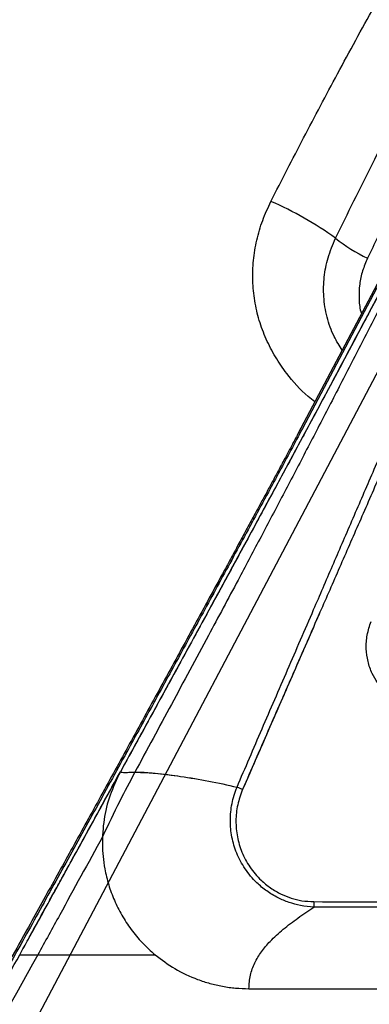
# Model space of a CAD drawing. Units: millimetres. Extents: x 1802 to 19838, y 249 to 9017.
# Drawn here: x 8014 to 8098, y 2471 to 2706 of the extents above; entities that cross this region are included whole.
import ezdxf

# ---------------------------------------------------------------- set-up
doc = ezdxf.new("R2010")
doc.units = ezdxf.units.MM
doc.header["$LTSCALE"] = 0.02
doc.header["$PDSIZE"] = -1
doc.styles.add('宋体', font='txt')
doc.dimstyles.new('EFORT-ST', dxfattribs={"dimtxt": 75, "dimasz": 75, "dimexe": 1.25, "dimexo": 0.625, "dimtad": 1, "dimdsep": 46, "dimtxsty": '宋体', "dimcen": 2.5, "dimclrd": 3, "dimclre": 3, "dimadec": 0, "dimazin": 0, "dimtfac": 1, "dimtmove": 0, "dimatfit": 3, "dimfxl": 1, "dimarcsym": 0})

# ---------------------------------------------------------------- blocks, each defined once
blk = doc.blocks.new('*D137')
at = {"color": 3, "lineweight": -2}
for p, q in [((7491.01, 2777.34), (8751.56, 2777.34)), ((8750.31, 2702.34), (8750.31, 2067.34)), ((8200.53, 1992.34), (8751.56, 1992.34))]:
    blk.add_line(p, q, dxfattribs=at)
at = {"color": 3}
for points in [[(8762.81, 2702.34), (8737.81, 2702.34), (8750.31, 2777.34)], [(8737.81, 2067.34), (8762.81, 2067.34), (8750.31, 1992.34)]]:
    blk.add_solid(points, dxfattribs=at)
at = {"layer": 'Defpoints', "color": 0}
for p in [(7490.39, 2777.34), (8199.9, 1992.34), (8750.31, 1992.34)]:
    blk.add_point(p, dxfattribs=at)
at = {"color": 0, "insert": (8712.19, 2384.84), "char_height": 75, "attachment_point": 5, "rotation": 90, "style": '宋体'}
blk.add_mtext('785', dxfattribs=at)
blk = doc.blocks.new('*D138')
at = {"color": 3, "lineweight": -2}
for p, q in [((7516.01, 5134.8), (9971.47, 5134.8)), ((9970.22, 2067.34), (9970.22, 5059.8)), ((8200.53, 1992.34), (9971.47, 1992.34))]:
    blk.add_line(p, q, dxfattribs=at)
at = {"color": 3}
for points in [[(9982.72, 5059.8), (9957.72, 5059.8), (9970.22, 5134.8)], [(9957.72, 2067.34), (9982.72, 2067.34), (9970.22, 1992.34)]]:
    blk.add_solid(points, dxfattribs=at)
at = {"layer": 'Defpoints', "color": 0}
for p in [(7515.39, 5134.8), (9970.22, 5134.8), (8199.9, 1992.34)]:
    blk.add_point(p, dxfattribs=at)
at = {"color": 0, "insert": (9932.09, 3563.57), "char_height": 75, "attachment_point": 5, "rotation": 90, "style": '宋体'}
blk.add_mtext('3142.46', dxfattribs=at)
blk = doc.blocks.new('*D142')
at = {"color": 3, "lineweight": -2}
for p, q in [((9673.76, 3380.82), (9673.76, 1348.3)), ((7840.39, 2010.72), (7840.39, 1348.3)), ((9598.76, 1349.55), (7915.39, 1349.55))]:
    blk.add_line(p, q, dxfattribs=at)
at = {"color": 3}
for points in [[(7915.39, 1362.05), (7915.39, 1337.05), (7840.39, 1349.55)], [(9598.76, 1337.05), (9598.76, 1362.05), (9673.76, 1349.55)]]:
    blk.add_solid(points, dxfattribs=at)
at = {"layer": 'Defpoints', "color": 0}
for p in [(9673.76, 3381.45), (7840.39, 2011.34), (7840.39, 1349.55)]:
    blk.add_point(p, dxfattribs=at)
at = {"color": 0, "insert": (8757.07, 1387.67), "char_height": 75, "attachment_point": 5, "style": '宋体'}
blk.add_mtext('1833.37', dxfattribs=at)

msp = doc.modelspace()

# ---------------------------------------------------------------- linework, layer by layer
at = {"color": 7, "linetype": 'Continuous', "lineweight": 25}
for p, q in [((8133.1131, 2706.4393), (8080.8118, 2607.4734)), ((8133.4158, 2706.2794), (8081.875, 2608.7524)), ((8141.717, 2701.8275), (7992.8978, 2419.5511)), ((8081.875, 2608.7524), (8081.8741, 2608.7529)), ((8067.61, 2522.5736), (8066.2621, 2523.1001)), ((8067.61, 2522.5736), (8066.2621, 2523.1001)), ((8067.61, 2522.5736), (8066.2621, 2523.1001)), ((8084.5873, 2495.7437), (8084.5848, 2494.4483)), ((8084.5873, 2495.7437), (8084.5848, 2494.4483)), ((8084.5873, 2495.7437), (8084.5848, 2494.4483)), ((8014.358, 2483.0431), (8046.7314, 2483.0431)), ((8018.6697, 2483.0431), (8046.7314, 2483.0431)), ((8069.1084, 2474.9553), (8173.212, 2474.9553))]:
    msp.add_line(p, q, dxfattribs=at)
msp.add_arc((7490.3852, 2777.3411), 1524.3, 340.0691286, 76.9306099)
for centre, radius, start, end in [((8040.8123, 2586.038), 83.99, 54.308506, 66.452064), ((8111.7335, 2680.7878), 34.4182, 230.441684, 245.473346)]:
    msp.add_arc(centre, radius, start, end, dxfattribs=at)
msp.add_ellipse((7837.181, 2115.4626), major_axis=(313.8321, 590.4318), ratio=0.0232142, start_param=0.91118298, end_param=1.06786529, dxfattribs=at)
for points, knots in [([(8074.3676, 2663.0338), (8075.6527, 2665.5615), (8078.2228, 2670.6168), (8082.1743, 2678.2378), (8086.1897, 2685.8736), (8090.3405, 2693.6468), (8094.6096, 2701.5218), (8099.0035, 2709.4998), (8103.4397, 2717.4387), (8106.4225, 2722.6716), (8107.914, 2725.2881)], [0, 0, 0, 0, 0.12081388, 0.24162838, 0.36336865, 0.48510946, 0.61330636, 0.74150378, 0.87075169, 1, 1, 1, 1]), ([(8089.8138, 2654.2522), (8091.2642, 2657.2089), (8094.1651, 2663.1223), (8098.6428, 2672.0605), (8103.2037, 2681.0305), (8108.8646, 2691.9817), (8115.6622, 2704.887), (8120.9655, 2714.6332), (8123.6254, 2719.5214)], [0, 0, 0, 0, 0.13556984, 0.27114066, 0.40798716, 0.54483451, 0.77171341, 1, 1, 1, 1]), ([(8131.2678, 2716.2104), (8128.8287, 2711.6197), (8123.938, 2702.4146), (8116.6541, 2688.3139), (8109.4324, 2674.0278), (8103.0066, 2661.0239), (8099.0767, 2652.862), (8097.4459, 2649.4752)], [0, 0, 0, 0, 0.20909883, 0.41927503, 0.63286577, 0.84765517, 1, 1, 1, 1]), ([(8066.2626, 2523.0999), (8066.2626, 2523.1), (8068.2378, 2527.7134), (8072.2287, 2536.9859), (8078.3349, 2551.096), (8083.9576, 2564.0887), (8089.081, 2575.9614), (8093.7041, 2586.6791), (8098.4291, 2597.6375), (8103.245, 2608.8047), (8108.136, 2620.1439), (8113.813, 2633.2808), (8120.2171, 2648.1467), (8127.3082, 2664.6945), (8134.3956, 2681.2465), (8139.1297, 2692.28), (8141.5021, 2697.7942), (8141.5021, 2697.7943)], [0, 0, 0, 0, 0.0000003, 0.08799949, 0.17600796, 0.26398479, 0.32680781, 0.38998044, 0.45318366, 0.5162, 0.57894031, 0.64147385, 0.73103531, 0.82065439, 0.91034317, 0.9999997, 1, 1, 1, 1]), ([(8066.2626, 2523.0999), (8066.2626, 2523.1), (8068.2378, 2527.7134), (8072.2287, 2536.9859), (8078.3349, 2551.096), (8083.9576, 2564.0887), (8089.081, 2575.9614), (8093.7041, 2586.6791), (8098.4291, 2597.6375), (8103.245, 2608.8047), (8108.136, 2620.1439), (8113.813, 2633.2808), (8120.2171, 2648.1467), (8127.3082, 2664.6945), (8134.3956, 2681.2465), (8139.1297, 2692.28), (8141.5021, 2697.7942), (8141.5021, 2697.7943)], [0, 0, 0, 0, 0.0000003, 0.08799949, 0.17600796, 0.26398479, 0.32680781, 0.38998044, 0.45318366, 0.5162, 0.57894031, 0.64147385, 0.73103531, 0.82065439, 0.91034317, 0.9999997, 1, 1, 1, 1]), ([(8066.2626, 2523.0999), (8066.2626, 2523.1), (8068.2378, 2527.7134), (8072.2287, 2536.9859), (8078.3349, 2551.096), (8083.9576, 2564.0887), (8089.081, 2575.9614), (8093.7041, 2586.6791), (8098.4291, 2597.6375), (8103.245, 2608.8047), (8108.136, 2620.1439), (8113.813, 2633.2808), (8120.2171, 2648.1467), (8127.3082, 2664.6945), (8134.3956, 2681.2465), (8139.1297, 2692.28), (8141.5021, 2697.7942), (8141.5021, 2697.7943)], [0, 0, 0, 0, 0.0000003, 0.08799949, 0.17600796, 0.26398479, 0.32680781, 0.38998044, 0.45318366, 0.5162, 0.57894031, 0.64147385, 0.73103531, 0.82065439, 0.91034317, 0.9999997, 1, 1, 1, 1]), ([(8144.0773, 2696.6456), (8139.1903, 2685.6804), (8132.6731, 2671.0575), (8124.5837, 2652.7515), (8119.7464, 2641.7583), (8114.8781, 2630.658), (8109.991, 2619.506), (8105.1216, 2608.3988), (8100.2766, 2597.3446), (8095.4825, 2586.395), (8090.7261, 2575.518), (8086.0239, 2564.7603), (8081.3601, 2554.0847), (8075.1737, 2539.9111), (8070.6367, 2529.5114), (8067.61, 2522.5736)], [0, 0, 0, 0, 0.17921563, 0.23899816, 0.29877642, 0.35851065, 0.42001755, 0.48163398, 0.54315899, 0.60746467, 0.67183355, 0.73618578, 0.80207104, 0.86795955, 1, 1, 1, 1]), ([(8144.0773, 2696.6456), (8139.1903, 2685.6804), (8132.6731, 2671.0575), (8124.5837, 2652.7515), (8119.7464, 2641.7583), (8114.8781, 2630.658), (8109.991, 2619.506), (8105.1216, 2608.3988), (8100.2766, 2597.3446), (8095.4825, 2586.395), (8090.7261, 2575.518), (8086.0239, 2564.7603), (8081.3601, 2554.0847), (8075.1737, 2539.9111), (8070.6367, 2529.5114), (8067.61, 2522.5736)], [0, 0, 0, 0, 0.17921563, 0.23899816, 0.29877642, 0.35851065, 0.42001755, 0.48163398, 0.54315899, 0.60746467, 0.67183355, 0.73618578, 0.80207104, 0.86795955, 1, 1, 1, 1]), ([(8143.1527, 2694.5724), (8140.7855, 2689.2591), (8136.0501, 2678.6304), (8128.9776, 2662.6789), (8121.9299, 2646.7211), (8115.6, 2632.3082), (8109.991, 2619.5053), (8105.1216, 2608.3989), (8100.2766, 2597.3446), (8095.4825, 2586.3951), (8090.726, 2575.5177), (8085.4919, 2563.5431), (8079.7919, 2550.4952), (8073.6441, 2536.4089), (8069.6213, 2527.1852), (8067.61, 2522.5736)], [0, 0, 0, 0, 0.08782673, 0.17568591, 0.26347606, 0.3512086, 0.41341522, 0.47573262, 0.53795757, 0.60299481, 0.66809598, 0.7331803, 0.82210273, 0.911056, 1, 1, 1, 1]), ([(8107.9325, 2655.6256), (8107.331, 2654.4875), (8106.2172, 2652.38), (8104.5642, 2649.2526), (8102.9305, 2646.1624), (8101.2785, 2643.0394), (8099.6396, 2639.9428), (8098.0238, 2636.8924), (8095.4496, 2632.0374), (8091.9098, 2625.3757), (8087.1651, 2616.4832), (8082.1682, 2607.1634), (8076.9513, 2597.4795), (8071.2041, 2586.8537), (8064.9753, 2575.3806), (8058.2466, 2563.0265), (8051.5841, 2550.8242), (8044.9545, 2538.705), (8040.5883, 2530.7401), (8038.4059, 2526.7588)], [0, 0, 0, 0, 0.02465538, 0.04565434, 0.06775056, 0.09160583, 0.11332645, 0.13487158, 0.15776043, 0.21871674, 0.27980236, 0.35286063, 0.42625927, 0.49988201, 0.59932462, 0.69812043, 0.79863444, 0.89934676, 1, 1, 1, 1]), ([(8107.9325, 2655.6256), (8105.9004, 2651.7804), (8101.8362, 2644.0898), (8095.7306, 2632.56), (8089.6283, 2621.0898), (8083.5828, 2609.7943), (8077.6378, 2598.7496), (8070.83, 2586.1603), (8063.2115, 2572.1352), (8054.8161, 2556.7381), (8046.5447, 2541.6075), (8041.1189, 2531.7084), (8038.4059, 2526.7588)], [0, 0, 0, 0, 0.08330377, 0.16660828, 0.24990925, 0.3332133, 0.41653192, 0.49987074, 0.62487983, 0.74991158, 0.87495291, 1, 1, 1, 1]), ([(8109.3359, 2654.8839), (8107.5105, 2651.3759), (8103.8598, 2644.3601), (8098.4247, 2633.8254), (8092.9967, 2623.2584), (8087.5913, 2612.7612), (8082.2135, 2602.3997), (8076.9051, 2592.2398), (8071.6729, 2582.2969), (8065.8419, 2571.3026), (8058.7978, 2558.1178), (8050.5876, 2542.8267), (8044.7677, 2532.0535), (8041.867, 2526.7011), (8041.867, 2526.7011)], [0, 0, 0, 0, 0.07644097, 0.15287673, 0.22920483, 0.30677133, 0.38454584, 0.46255823, 0.54063903, 0.61846321, 0.72639108, 0.86318857, 0.99999961, 1, 1, 1, 1]), ([(8081.875, 2608.7524), (8080.9629, 2607.0322), (8079.1331, 2603.5812), (8076.4231, 2598.5268), (8072.2663, 2590.8043), (8066.696, 2580.4959), (8059.817, 2567.8281), (8053.0755, 2555.464), (8046.4568, 2543.3639), (8039.4562, 2530.5912), (8032.0713, 2517.1411), (8024.3808, 2503.1789), (8016.8793, 2489.6098), (8009.6227, 2476.544), (8003.3409, 2465.2963), (7997.9887, 2455.7716), (7993.5298, 2447.8931), (7989.3802, 2440.6324), (7985.8391, 2434.5196), (7982.9191, 2429.5747), (7980.5854, 2425.7239), (7978.6805, 2422.6807), (7977.7861, 2421.3667), (7977.3667, 2420.7505)], [0, 0, 0, 0, 0.0202585, 0.0406418, 0.06102317, 0.11537646, 0.16981822, 0.22439205, 0.27901796, 0.33352597, 0.39971755, 0.46601698, 0.53230387, 0.59850823, 0.66461995, 0.71127709, 0.75803245, 0.80472256, 0.85129052, 0.88949291, 0.92783472, 0.96616153, 1, 1, 1, 1]), ([(8080.8118, 2607.4734), (8080.3209, 2606.5484), (8079.3802, 2604.7761), (8077.9397, 2602.0815), (8076.511, 2599.4203), (8075.0573, 2596.7171), (8073.636, 2594.0807), (8072.2413, 2591.4976), (8070.6778, 2588.6055), (8068.9435, 2585.4022), (8067.0532, 2581.9162), (8065.1494, 2578.4095), (8061.4749, 2571.6487), (8056.0399, 2561.6722), (8048.9336, 2548.666), (8041.9175, 2535.8581), (8035.0126, 2523.2857), (8028.2613, 2511.0267), (8021.6542, 2499.066), (8015.9112, 2488.7083), (8011.027, 2479.9326), (8006.936, 2472.6092), (8002.998, 2465.5919), (7999.2179, 2458.8942), (7995.634, 2452.59), (7992.3305, 2446.8378), (7989.6178, 2442.1807), (7987.4733, 2438.5627), (7985.8066, 2435.8071), (7984.3769, 2433.5088), (7983.1949, 2431.6916), (7982.416, 2430.5522), (7982.0937, 2430.1377), (7982.0128, 2430.0335)], [0, 0, 0, 0, 0.01139054, 0.02182335, 0.03366675, 0.04519387, 0.05640578, 0.06775752, 0.07886984, 0.09436075, 0.11013361, 0.12538141, 0.14149893, 0.20160912, 0.26237567, 0.32364454, 0.38427106, 0.44510722, 0.50554053, 0.56595648, 0.60718318, 0.64714148, 0.68778092, 0.72846767, 0.7685554, 0.80918433, 0.84891287, 0.87767144, 0.90579087, 0.93358775, 0.96174326, 0.99038846, 1, 1, 1, 1]), ([(8111.4382, 2542.1102), (8110.8389, 2542.1317), (8109.4408, 2542.1817), (8107.2972, 2542.6536), (8105.1142, 2543.4989), (8103.1576, 2544.6733), (8101.3479, 2546.1862), (8099.7735, 2548.0501), (8098.4037, 2550.402), (8097.455, 2553.1265), (8097.041, 2556.2304), (8097.229, 2559.4588), (8097.9304, 2561.5801), (8098.281, 2562.6406)], [0, 0, 0, 0, 0.05684863, 0.13262075, 0.20842669, 0.28356019, 0.35874739, 0.44820218, 0.53772929, 0.64905434, 0.76044238, 0.88023454, 1, 1, 1, 1]), ([(8014.358, 2483.0431), (8015.0461, 2484.2896), (8016.296, 2486.5538), (8018.173, 2489.9562), (8019.973, 2493.2212), (8021.8413, 2496.6125), (8023.741, 2500.0632), (8025.6731, 2503.5747), (8030.5336, 2512.4125), (8034.7956, 2520.1795), (8038.4059, 2526.7588)], [0, 0, 0, 0, 0.08784116, 0.15956115, 0.23867117, 0.31556339, 0.39480999, 0.47688482, 0.55688063, 1, 1, 1, 1]), ([(8014.358, 2483.0431), (8015.0477, 2484.2926), (8016.3025, 2486.5659), (8018.1851, 2489.9777), (8019.9838, 2493.241), (8021.8622, 2496.6503), (8023.7692, 2500.1144), (8025.6754, 2503.579), (8028.0936, 2507.9758), (8031.0861, 2513.4207), (8034.7059, 2520.0134), (8037.1745, 2524.5138), (8038.4059, 2526.7587)], [0, 0, 0, 0, 0.08806551, 0.16020978, 0.23929346, 0.31565569, 0.39670278, 0.47840571, 0.55374295, 0.69771475, 0.8492076, 1, 1, 1, 1]), ([(8038.4059, 2526.7588), (8037.5129, 2524.9059), (8035.7316, 2521.2099), (8034.3703, 2515.3519), (8033.9431, 2509.4541), (8034.463, 2504.2307), (8035.5445, 2499.7723), (8036.9043, 2496.0589), (8038.6897, 2492.4858), (8040.9114, 2489.0966), (8043.5423, 2485.8937), (8045.6679, 2483.9937), (8046.7314, 2483.0431)], [0, 0, 0, 0, 0.12468704, 0.24872252, 0.37423505, 0.49897617, 0.58273729, 0.66628897, 0.74912477, 0.83281749, 0.91635183, 1, 1, 1, 1]), ([(8038.4059, 2526.7588), (8037.5129, 2524.9059), (8035.7316, 2521.2099), (8034.3703, 2515.3519), (8033.9431, 2509.4541), (8034.463, 2504.2307), (8035.5445, 2499.7723), (8036.9043, 2496.0589), (8038.6897, 2492.4858), (8040.9114, 2489.0966), (8043.5423, 2485.8937), (8045.6679, 2483.9937), (8046.7314, 2483.0431)], [0, 0, 0, 0, 0.12468704, 0.24872252, 0.37423505, 0.49897617, 0.58273729, 0.66628897, 0.74912477, 0.83281749, 0.91635183, 1, 1, 1, 1]), ([(8041.8677, 2526.7012), (8041.8677, 2526.7011), (8040.6301, 2524.3491), (8037.928, 2519.2309), (8035.495, 2514.1153), (8034.1323, 2511.2511), (8034.1323, 2511.2511)], [0, 0, 0, 0, 0.00000292, 0.45073597, 0.99999708, 1, 1, 1, 1]), ([(8038.4059, 2526.7588), (8038.5526, 2526.717), (8039.1005, 2526.5611), (8040.1148, 2526.6229), (8041.5653, 2526.7141), (8043.7742, 2526.6963), (8047.5943, 2526.388), (8053.0075, 2525.6615), (8059.5239, 2524.6413), (8064.0163, 2523.6137), (8066.2624, 2523.1)], [0, 0, 0, 0, 0.01592895, 0.05947781, 0.10314604, 0.17173232, 0.29422078, 0.51297356, 0.75650373, 1, 1, 1, 1]), ([(8038.4059, 2526.7588), (8038.5526, 2526.717), (8039.1005, 2526.5611), (8040.1148, 2526.6229), (8041.5653, 2526.7141), (8043.7742, 2526.6963), (8047.5943, 2526.388), (8053.0075, 2525.6615), (8059.5239, 2524.6413), (8064.0163, 2523.6137), (8066.2624, 2523.1)], [0, 0, 0, 0, 0.01592895, 0.05947781, 0.10314604, 0.17173232, 0.29422078, 0.51297356, 0.75650373, 1, 1, 1, 1]), ([(8041.8673, 2526.7011), (8043.6966, 2526.6214), (8047.3559, 2526.462), (8053.2206, 2525.6144), (8059.5244, 2524.6449), (8064.0165, 2523.615), (8066.2624, 2523.1)], [0, 0, 0, 0, 0.22255513, 0.44522372, 0.72263118, 1, 1, 1, 1]), ([(8084.5839, 2494.4477), (8084.5839, 2494.4477), (8083.528, 2494.4995), (8081.5101, 2494.7473), (8078.6573, 2495.5219), (8075.9224, 2496.6706), (8073.3238, 2498.2434), (8070.5759, 2500.5226), (8068.0659, 2503.5413), (8066.0895, 2507.2533), (8064.9322, 2511.1641), (8064.5468, 2515.1606), (8064.946, 2519.1841), (8065.7341, 2521.8193), (8066.2621, 2523.1), (8066.2621, 2523.1001)], [0, 0, 0, 0, 0.00000133, 0.07027991, 0.13487547, 0.19949484, 0.27461249, 0.34978415, 0.46004608, 0.57043584, 0.67748499, 0.78455694, 0.89229815, 0.99999867, 1, 1, 1, 1]), ([(8084.5839, 2494.4477), (8084.5839, 2494.4477), (8083.528, 2494.4995), (8081.5101, 2494.7473), (8078.6573, 2495.5219), (8075.9224, 2496.6706), (8073.3238, 2498.2434), (8070.5759, 2500.5226), (8068.0659, 2503.5413), (8066.0895, 2507.2533), (8064.9322, 2511.1641), (8064.5468, 2515.1606), (8064.946, 2519.1841), (8065.7341, 2521.8193), (8066.2621, 2523.1), (8066.2621, 2523.1001)], [0, 0, 0, 0, 0.00000133, 0.07027991, 0.13487547, 0.19949484, 0.27461249, 0.34978415, 0.46004608, 0.57043584, 0.67748499, 0.78455694, 0.89229815, 0.99999867, 1, 1, 1, 1]), ([(8084.5839, 2494.4477), (8084.5839, 2494.4477), (8083.528, 2494.4995), (8081.5101, 2494.7473), (8078.6573, 2495.5219), (8075.9224, 2496.6706), (8073.3238, 2498.2434), (8070.5759, 2500.5226), (8068.0659, 2503.5413), (8066.0895, 2507.2533), (8064.9322, 2511.1641), (8064.5468, 2515.1606), (8064.946, 2519.1841), (8065.7341, 2521.8193), (8066.2621, 2523.1), (8066.2621, 2523.1001)], [0, 0, 0, 0, 0.00000133, 0.07027991, 0.13487547, 0.19949484, 0.27461249, 0.34978415, 0.46004608, 0.57043584, 0.67748499, 0.78455694, 0.89229815, 0.99999867, 1, 1, 1, 1]), ([(8067.61, 2522.5736), (8067.1592, 2521.3441), (8066.2573, 2518.8844), (8065.889, 2515.0438), (8066.2252, 2511.2345), (8067.3246, 2507.503), (8069.2056, 2503.9701), (8071.5978, 2501.1191), (8074.2112, 2498.9916), (8076.6532, 2497.5546), (8079.2052, 2496.5464), (8081.8163, 2495.8822), (8083.6464, 2495.7907), (8084.5873, 2495.7437)], [0, 0, 0, 0, 0.1091163, 0.21829702, 0.32721876, 0.43611941, 0.54767606, 0.65907266, 0.73376833, 0.80838827, 0.87108029, 0.93372458, 1, 1, 1, 1]), ([(8067.61, 2522.5736), (8067.1592, 2521.3441), (8066.2573, 2518.8844), (8065.889, 2515.0438), (8066.2252, 2511.2345), (8067.3246, 2507.503), (8069.2056, 2503.9701), (8071.5978, 2501.1191), (8074.2112, 2498.9916), (8076.6532, 2497.5546), (8079.2052, 2496.5464), (8081.8163, 2495.8822), (8083.6464, 2495.7907), (8084.5873, 2495.7437)], [0, 0, 0, 0, 0.1091163, 0.21829702, 0.32721876, 0.43611941, 0.54767606, 0.65907266, 0.73376833, 0.80838827, 0.87108029, 0.93372458, 1, 1, 1, 1]), ([(8067.61, 2522.5736), (8067.1592, 2521.3441), (8066.2573, 2518.8844), (8065.889, 2515.0438), (8066.2252, 2511.2345), (8067.3246, 2507.503), (8069.2056, 2503.9701), (8071.5978, 2501.1191), (8074.2112, 2498.9916), (8076.6532, 2497.5546), (8079.2052, 2496.5464), (8081.8163, 2495.8822), (8083.6464, 2495.7907), (8084.5873, 2495.7437)], [0, 0, 0, 0, 0.1091163, 0.21829702, 0.32721876, 0.43611941, 0.54767606, 0.65907266, 0.73376833, 0.80838827, 0.87108029, 0.93372458, 1, 1, 1, 1]), ([(8034.1323, 2511.2511), (8034.1323, 2511.2511), (8030.6942, 2504.9671), (8025.4995, 2495.4578), (8020.4138, 2486.2151), (8018.6685, 2483.0433)], [0, 0, 0, 0, 0.00000156, 0.65682474, 1, 1, 1, 1]), ([(8084.5873, 2495.7437), (8095.7716, 2495.7332), (8114.2378, 2495.7159), (8139.9862, 2495.7159), (8154.5503, 2495.7263), (8161.8326, 2495.7315)], [0, 0, 0, 0, 0.43436979, 0.71717585, 1, 1, 1, 1]), ([(8084.5873, 2495.7437), (8095.7716, 2495.7332), (8114.2378, 2495.7159), (8139.9862, 2495.7159), (8154.5503, 2495.7263), (8161.8326, 2495.7315)], [0, 0, 0, 0, 0.43436979, 0.71717585, 1, 1, 1, 1]), ([(8084.5873, 2495.7437), (8095.7716, 2495.7332), (8114.2378, 2495.7159), (8139.9862, 2495.7159), (8154.5503, 2495.7263), (8161.8326, 2495.7315)], [0, 0, 0, 0, 0.43436979, 0.71717585, 1, 1, 1, 1]), ([(8069.1084, 2474.9553), (8069.1813, 2476.0461), (8069.3275, 2478.2328), (8070.4353, 2481.1715), (8072.0564, 2483.8596), (8074.3457, 2486.5465), (8077.2947, 2489.2144), (8080.8322, 2491.8836), (8083.3248, 2493.5872), (8084.5844, 2494.448)], [0, 0, 0, 0, 0.118412676, 0.237359115, 0.359667115, 0.486672439, 0.652406237, 0.824356523, 1, 1, 1, 1]), ([(8069.1084, 2474.9553), (8069.1813, 2476.0461), (8069.3275, 2478.2328), (8070.4353, 2481.1715), (8072.0564, 2483.8596), (8074.3457, 2486.5465), (8077.2947, 2489.2144), (8080.8322, 2491.8836), (8083.3248, 2493.5872), (8084.5844, 2494.448)], [0, 0, 0, 0, 0.118412676, 0.237359115, 0.359667115, 0.486672439, 0.652406237, 0.824356523, 1, 1, 1, 1]), ([(8069.1084, 2474.9553), (8069.1813, 2476.0461), (8069.3275, 2478.2328), (8070.4353, 2481.1715), (8072.0564, 2483.8596), (8074.3457, 2486.5465), (8077.2947, 2489.2144), (8080.8322, 2491.8836), (8083.3248, 2493.5872), (8084.5844, 2494.448)], [0, 0, 0, 0, 0.118412676, 0.237359115, 0.359667115, 0.486672439, 0.652406237, 0.824356523, 1, 1, 1, 1]), ([(8161.8329, 2494.4508), (8154.5508, 2494.452), (8139.9864, 2494.4544), (8114.237, 2494.4544), (8095.7697, 2494.4506), (8084.5848, 2494.4483)], [0, 0, 0, 0, 0.28280885, 0.5656226, 1, 1, 1, 1]), ([(8161.8329, 2494.4508), (8154.5508, 2494.452), (8139.9864, 2494.4544), (8114.237, 2494.4544), (8095.7697, 2494.4506), (8084.5848, 2494.4483)], [0, 0, 0, 0, 0.28280885, 0.5656226, 1, 1, 1, 1]), ([(8161.8329, 2494.4508), (8154.5508, 2494.452), (8139.9864, 2494.4544), (8114.237, 2494.4544), (8095.7697, 2494.4506), (8084.5848, 2494.4483)], [0, 0, 0, 0, 0.28280885, 0.5656226, 1, 1, 1, 1]), ([(7971.5345, 2404.9553), (7975.241, 2411.7489), (7982.6397, 2425.3101), (7993.4695, 2445.0843), (8004.0758, 2464.3986), (8010.9354, 2476.8371), (8014.358, 2483.0431)], [0, 0, 0, 0, 0.251496393, 0.502029819, 0.751544634, 1, 1, 1, 1]), ([(8018.6685, 2483.0433), (8018.6688, 2483.0432), (8018.6692, 2483.0431), (8018.6696, 2483.0431), (8018.6697, 2483.0431)], [0, 0, 0, 0, 0.82633208, 1, 1, 1, 1]), ([(8046.7314, 2483.0431), (8048.2498, 2481.8936), (8051.2902, 2479.5921), (8055.8689, 2477.4487), (8059.7616, 2476.1773), (8062.8035, 2475.4842), (8065.9269, 2475.0383), (8068.0495, 2474.9829), (8069.1084, 2474.9553)], [0, 0, 0, 0, 0.249639077, 0.499841098, 0.624885974, 0.74846386, 0.874504996, 1, 1, 1, 1]), ([(8046.7314, 2483.0431), (8048.2498, 2481.8936), (8051.2902, 2479.5921), (8055.8689, 2477.4487), (8059.7616, 2476.1773), (8062.8035, 2475.4842), (8065.9269, 2475.0383), (8068.0495, 2474.9829), (8069.1084, 2474.9553)], [0, 0, 0, 0, 0.249639077, 0.499841098, 0.624885974, 0.74846386, 0.874504996, 1, 1, 1, 1]), ([(8046.7314, 2483.0431), (8048.2498, 2481.8936), (8051.2902, 2479.5921), (8055.8689, 2477.4487), (8059.7616, 2476.1773), (8062.8035, 2475.4842), (8065.9269, 2475.0383), (8068.0495, 2474.9829), (8069.1084, 2474.9553)], [0, 0, 0, 0, 0.249639077, 0.499841098, 0.624885974, 0.74846386, 0.874504996, 1, 1, 1, 1])]:
    msp.add_open_spline(points, degree=3, knots=knots, dxfattribs=at)
at = {"color": 8, "linetype": 'Continuous', "lineweight": 25}
for points, knots in [([(8084.8515, 2615.1173), (8084.3039, 2615.537), (8081.7434, 2617.4994), (8078.6011, 2621.1724), (8075.3663, 2625.849), (8073.1629, 2630.1), (8071.4841, 2634.5829), (8070.4109, 2639.2668), (8069.9434, 2644.0721), (8070.0923, 2648.9347), (8070.9049, 2653.7696), (8072.2794, 2658.5222), (8073.6724, 2661.5318), (8074.3676, 2663.0338)], [0, 0, 0, 0, 0.03855093, 0.1802759, 0.27098592, 0.36197948, 0.45263588, 0.54355358, 0.63482781, 0.72572458, 0.81701061, 0.90867513, 1, 1, 1, 1]), ([(8091.3987, 2627.5063), (8090.7146, 2628.5631), (8089.1268, 2631.0157), (8087.6565, 2635.3687), (8086.8473, 2640.1697), (8086.9884, 2644.9517), (8087.8746, 2649.6895), (8089.1528, 2652.6969), (8089.8138, 2654.2522)], [0, 0, 0, 0, 0.13481444, 0.31286674, 0.49088186, 0.65664327, 0.82243612, 1, 1, 1, 1]), ([(8097.4459, 2649.4752), (8097.0161, 2648.4654), (8096.1566, 2646.446), (8095.4686, 2643.223), (8095.3506, 2639.9644), (8095.5442, 2637.5822), (8095.9262, 2636.3636), (8095.9834, 2636.1814)], [0, 0, 0, 0, 0.239253602, 0.478408958, 0.7181429, 0.957857633, 1, 1, 1, 1])]:
    msp.add_open_spline(points, degree=3, knots=knots, dxfattribs=at)

# ---------------------------------------------------------------- dimensions: what is measured, and where the dimension line sits
for base, p1, p2, picture, middle in [((9970.2198, 5134.7986), (8199.9022, 1992.3411), (7515.3852, 5134.7986), '*D138', (9970.2198, 3563.5699)), ((8750.3116, 1992.3411), (7490.3852, 2777.3411), (8199.9022, 1992.3411), '*D137', (8750.3116, 2384.8411))]:
    dim = msp.add_linear_dim(base=base, p1=p1, p2=p2, angle=90, dimstyle='EFORT-ST')
    dim.commit()
    dim.dimension.update_dxf_attribs({"geometry": picture, "text_midpoint": middle, "dimtype": 160})
dim = msp.add_linear_dim(base=(7840.3852, 1349.5493), p1=(9673.76, 3381.4491), p2=(7840.3852, 2011.3411), dimstyle='EFORT-ST')
dim.commit()
dim.dimension.update_dxf_attribs({"geometry": '*D142', "text_midpoint": (8757.0726, 1387.6743)})

doc.saveas('drawing.dxf')
